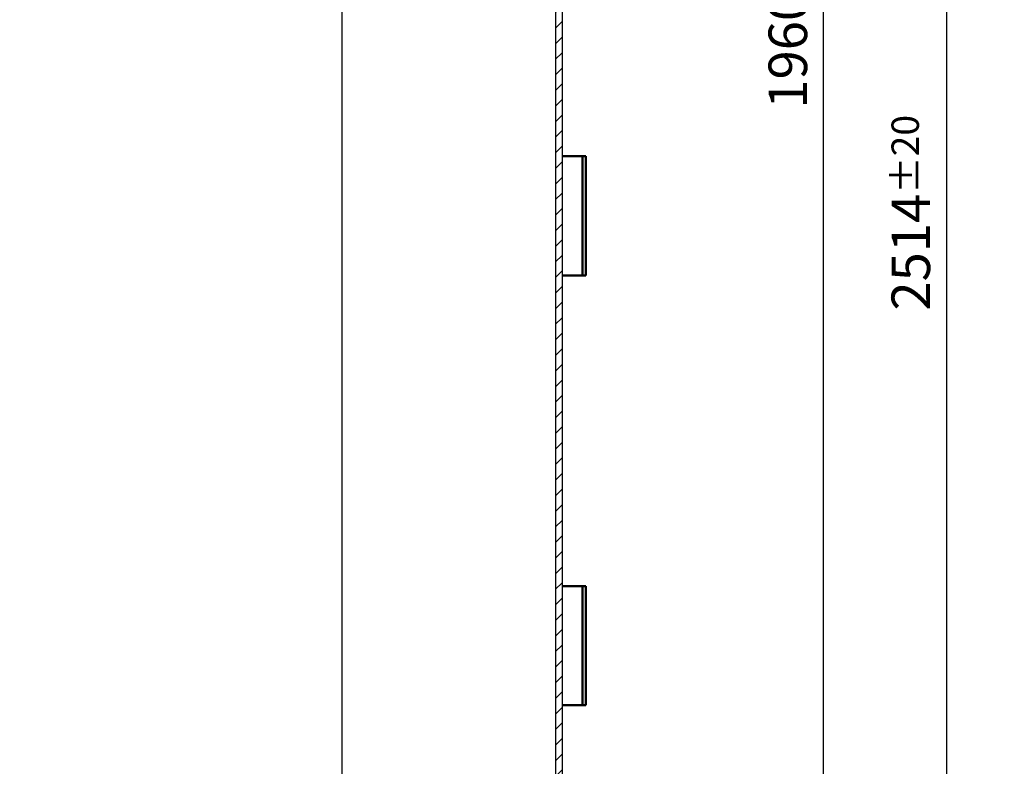
# Model space of a CAD drawing. Units: millimetres. Extents: x 7332 to 13800, y -23 to 4551.
# Drawn here: x 11366 to 12260, y 2291 to 2968 of the extents above; entities that cross this region are included whole.
import ezdxf

# ---------------------------------------------------------------- set-up
doc = ezdxf.new("R2010")
doc.units = ezdxf.units.MM
for name, color, linetype, lineweight in [('AM_0', 7, 'Continuous', 50), ('AM_5', 3, 'Continuous', 25), ('AM_8', 1, 'Continuous', 25)]:
    doc.layers.add(name, color=color, linetype=linetype, lineweight=lineweight)
doc.styles.get("Standard").update_dxf_attribs({"font": 'ISOCP.SHX'})
doc.dimstyles.new('AM_DIN$0', dxfattribs={"dimtxt": 3.5, "dimasz": 2.5, "dimexe": 2, "dimexo": 0, "dimgap": 1.5, "dimtad": 1, "dimdsep": 46, "dimtxsty": 'STANDARD', "dimcen": 0, "dimclrd": 256, "dimclre": 256, "dimclrt": 2, "dimadec": 0, "dimazin": 2, "dimtp": 0.1, "dimtm": 0.1, "dimtfac": 0.71, "dimtmove": 0, "dimatfit": 3, "dimfxl": 1, "dimlwd": -1, "dimlwe": -1, "dimarcsym": 0})

# ---------------------------------------------------------------- blocks, each defined once
blk = doc.blocks.new('BRÜCKESA')
for p, q in [((-3.411e-13, 108), (21.49999999999966, 108)), ((18.50000000000011, 108), (18.50000000000011, 2.84e-14)), ((21.49999999999966, 108), (21.49999999999966, 2.84e-14)), ((21.49999999999966, 2.84e-14), (-3.411e-13, 2.84e-14))]:
    blk.add_line(p, q)
blk = doc.blocks.new('*D46')
at = {"layer": 'AM_5'}
for p, q in [((11258.66922096013, 3956.49564903611), (12115.91694265411, 3956.49564903611)), ((12095.91694265411, 2021.49564903611), (12095.91694265411, 3931.495649036111)), ((11258.66922096013, 1996.49564903611), (12115.91694265411, 1996.49564903611))]:
    blk.add_line(p, q, dxfattribs=at)
for points in [[(12091.75027598745, 3931.495649036111), (12100.08360932078, 3931.495649036111), (12095.91694265411, 3956.49564903611)], [(12091.75027598745, 2021.49564903611), (12100.08360932078, 2021.49564903611), (12095.91694265411, 1996.49564903611)]]:
    blk.add_solid(points, dxfattribs=at)
at = {"layer": 'DEFPOINTS', "color": 0}
for p in [(11258.66922096013, 3956.49564903611), (12095.91694265411, 3956.49564903611), (11258.66922096013, 1996.49564903611)]:
    blk.add_point(p, dxfattribs=at)
at = {"layer": 'AM_5', "color": 2, "insert": (12063.41694265411, 2976.495649036112), "char_height": 35, "attachment_point": 5, "rotation": 90}
blk.add_mtext('1960{}{\\H0.71x;\\C3;%%p10}', dxfattribs=at)
blk = doc.blocks.new('*D47')
at = {"layer": 'AM_5'}
for p, q in [((11461.16922096013, 4050.106743307915), (12227.48351862186, 4050.106743307915)), ((12207.48351862185, 4025.106743307913), (12207.48351862185, 1561.49564903611)), ((11814.80866107674, 1536.49564903611), (12227.48351862186, 1536.49564903611))]:
    blk.add_line(p, q, dxfattribs=at)
for points in [[(12203.31685195519, 4025.106743307913), (12211.65018528852, 4025.106743307913), (12207.48351862185, 4050.106743307915)], [(12203.31685195519, 1561.49564903611), (12211.65018528852, 1561.49564903611), (12207.48351862185, 1536.49564903611)]]:
    blk.add_solid(points, dxfattribs=at)
at = {"layer": 'DEFPOINTS', "color": 0}
for p in [(11461.16922096013, 4050.106743307915), (11814.80866107674, 1536.49564903611), (12207.48351862185, 1536.49564903611)]:
    blk.add_point(p, dxfattribs=at)
at = {"layer": 'AM_5', "color": 2, "insert": (12174.98007373996, 2793.301196172014), "char_height": 35, "attachment_point": 5, "rotation": 90}
blk.add_mtext('2514{}{\\H0.71x;\\C3;%%p20}', dxfattribs=at)
blk = doc.blocks.new('*D51')
at = {"layer": 'AM_5'}
for p, q in [((11056.16922096013, 4050.106743307918), (12190.81006255779, 4405.066274918361)), ((12963.31326011867, 1929.033558236977), (12200.84406452919, 4366.293619548398)), ((11842.52397214043, 1536.495649036111), (12977.16481373809, 1891.455180646555))]:
    blk.add_line(p, q, dxfattribs=at)
for points in [[(12207.20665060922, 4368.284082514299), (12194.48147844915, 4364.303156582496), (12188.90128673378, 4404.469136028591)], [(12969.6758461987, 1931.024021202879), (12956.95067403864, 1927.043095271076), (12975.25603791408, 1890.858041756784)]]:
    blk.add_solid(points, dxfattribs=at)
at = {"layer": 'DEFPOINTS', "color": 0}
for p in [(12188.90128673378, 4404.469136028591), (11056.16922096013, 4050.106743307918), (11842.52397214043, 1536.495649036111)]:
    blk.add_point(p, dxfattribs=at)
at = {"layer": 'AM_5', "color": 2, "insert": (12621.57115897403, 3160.018369012633), "char_height": 50, "attachment_point": 5, "rotation": 287.37170091701114}
blk.add_mtext('Kippmass ca. 2634', dxfattribs=at)

msp = doc.modelspace()

# ---------------------------------------------------------------- hatches: boundary and pattern name
at = {"layer": 'AM_8', "ltscale": 10}
h = msp.add_hatch(dxfattribs=at)
h.set_pattern_fill('_U', color=256, scale=10, angle=45, style=0, pattern_type=0)
h.set_pattern_definition([(45, (9471.811442082946, 834.4833247742858), (-7.071067811865473, 7.071067811865474), [])])
h.paths.add_polyline_path([(11858.66922096013, 2266.495649036111), (11858.66922096013, 3686.495649036111), (11852.66922096013, 3686.495649036111), (11852.66922096013, 2266.495649036111)])

# ---------------------------------------------------------------- linework, layer by layer
for p, q in [((11658.66922096013, 3803.586946926239), (11658.66922096013, 2144.577470741421)), ((11852.66922096013, 3686.495649036111), (11852.66922096013, 2266.495649036111)), ((11858.66922096013, 3686.495649036111), (11858.66922096013, 2266.495649036111))]:
    msp.add_line(p, q)

# ---------------------------------------------------------------- block references
at = {"layer": 'AM_0', "ltscale": 10}
for p in [(11858.66922096013, 2736.495649036111), (11858.66922096013, 2346.495649036111)]:
    msp.add_blockref('BRÜCKESA', p, dxfattribs=at)

# ---------------------------------------------------------------- dimensions: what is measured, and where the dimension line sits
at = {"layer": 'AM_5'}
dim = msp.add_aligned_dim(p1=(11842.52397214043, 1536.495649036111), p2=(11056.16922096013, 4050.106743307917), distance=-1186.8675739974378, text='Kippmass ca. <>', dimstyle='AM_DIN$0', override={"dimtxt": 50, "dimasz": 40, "dimgap": 10, "dimdec": 0}, dxfattribs=at)
dim.commit()
dim.dimension.update_dxf_attribs({"geometry": '*D51', "text_midpoint": (12621.57115897403, 3160.018369012633)})
for base, p1, p2, angle, text, override, picture, middle in [((12207.48351862185, 1536.49564903611), (11461.16922096013, 4050.106743307916), (11814.80866107674, 1536.49564903611), 89.99999999999972, '<>{}{\\H0.71x;\\C3;%%p20}', {"dimscale": 10, "dimdec": 0, "dimtp": 20, "dimtm": 20, "dimtdec": 2, "dimtzin": 8}, '*D47', (12174.98007373996, 2793.301196172014)), ((12095.91694265411, 3956.49564903611), (11258.66922096013, 1996.49564903611), (11258.66922096013, 3956.495649036111), 90, '<>{}{\\H0.71x;\\C3;%%p10}', {"dimscale": 10, "dimtp": 10, "dimtm": 10, "dimtdec": 2, "dimtzin": 8}, '*D46', (12063.41694265411, 2976.495649036112))]:
    dim = msp.add_linear_dim(base=base, p1=p1, p2=p2, angle=angle, text=text, dimstyle='AM_DIN$0', override=override, dxfattribs=at)
    dim.commit()
    dim.dimension.update_dxf_attribs({"geometry": picture, "text_midpoint": middle})

doc.saveas('drawing.dxf')
